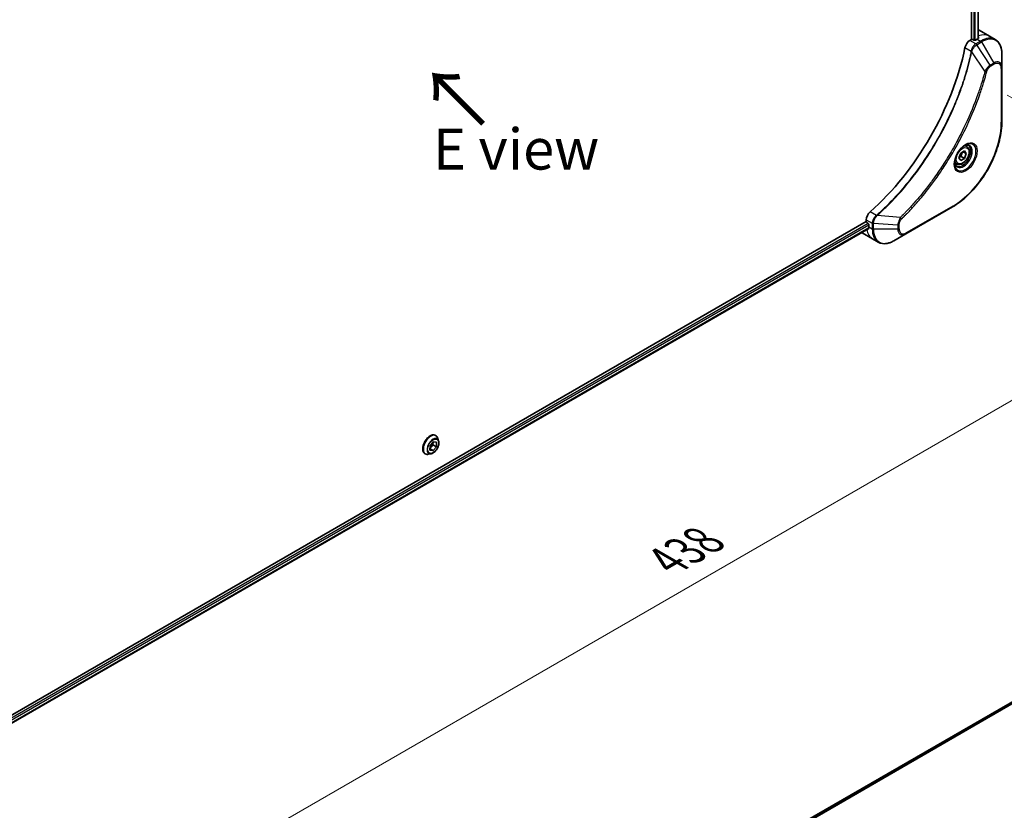
# Model space of a CAD drawing. Units: millimetres. Extents: x 0 to 8858, y 0 to 1686.
# Drawn here: x 276 to 545, y 614 to 831 of the extents above; entities that cross this region are included whole.
import ezdxf

# ---------------------------------------------------------------- set-up
doc = ezdxf.new("R2010")
doc.units = ezdxf.units.MM
for name, color, linetype, lineweight in [('Dimension (ISO)', 7, 'Continuous', 18), ('Dimension (ISO) @ 1', 7, 'Continuous', 18), ('Symbol (ISO)', 7, 'Continuous', 18), ('Visible (ISO)', 7, 'Continuous', 35), ('Visible Narrow (ISO)', 7, 'Continuous', 25)]:
    doc.layers.add(name, color=color, linetype=linetype, lineweight=lineweight)
doc.styles.add('Note Text (TK)', font='MS PGothic.ttf')
doc.dimstyles.new('Default - Method 1b (TK)', dxfattribs={"dimscale": 4.5, "dimtxt": 2.5, "dimasz": 2.5, "dimexe": 1, "dimexo": 1.5, "dimgap": 1, "dimtad": 1, "dimtoh": 1, "dimrnd": 1e-08, "dimdsep": 46, "dimtxsty": 'Note Text (TK)', "dimblk": 'OPEN', "dimcen": 0.09, "dimdle": 5, "dimclrd": 100, "dimclre": 100, "dimclrt": 7, "dimadec": 1, "dimazin": 1, "dimtfac": 1, "dimtmove": 0, "dimatfit": 3, "dimldrblk": 'OPEN', "dimfxl": 0, "dimtolj": 1, "dimlwd": -1, "dimlwe": -1, "dimarcsym": 0})

# ---------------------------------------------------------------- blocks, each defined once
blk = doc.blocks.new('_Open')
at = {"color": 0, "linetype": 'ByBlock', "lineweight": -2}
for p, q in [((-1, 0.167), (0, 0)), ((-1, -0.167), (0, 0)), ((0, 0), (-1, 0))]:
    blk.add_line(p, q, dxfattribs=at)
blk = doc.blocks.new('*D33')
at = {"layer": 'Defpoints', "color": 0, "transparency": 16777216}
for p in [(539.35, 814.1), (619.16, 768.02), (229.64, 635.29)]:
    blk.add_point(p, dxfattribs=at)
at = {"layer": 'Dimension (ISO)', "color": 100, "transparency": 16777216}
for p, q in [((546.1, 810.2), (623.66, 765.42)), ((319.19, 594.83), (609.42, 762.4)), ((236.39, 631.39), (313.95, 586.61))]:
    blk.add_line(p, q, dxfattribs=at)
at = {"layer": 'Dimension (ISO)', "color": 100, "transparency": 16777216, "xscale": 11.25, "yscale": 11.25, "zscale": 11.25}
for p, rotation in [((619.16, 768.02), 30.00000000000007), ((309.45, 589.21), 210.0000000000001)]:
    blk.add_blockref('_Open', p, dxfattribs=dict(at, rotation=rotation))
at = {"layer": 'Dimension (ISO)', "color": 7, "transparency": 16777216, "insert": (452.91, 682.53), "char_height": 11.25, "attachment_point": 4, "rotation": 30, "style": 'Note Text (TK)'}
blk.add_mtext('\\A1;{\\H0.816x;\\Q-30;\\W0.816;438}', dxfattribs=at)

msp = doc.modelspace()

# ---------------------------------------------------------------- linework, layer by layer
at = {"layer": 'Visible (ISO)'}
for p, q in [((536.3106, 953.2935), (536.3106, 825.4096)), ((538.2083, 953.4704), (538.2083, 825.682)), ((536.3106, 825.4096), (535.9243, 825.1865)), ((537.0177, 825.2463), (536.7349, 825.4096)), ((537.937, 825.5321), (537.442, 825.2463)), ((538.4014, 827.9695), (541.2299, 826.3365)), ((541.2299, 826.3365), (542.8512, 825.4005)), ((544.6545, 817.6908), (544.6545, 821.5341)), ((544.6545, 802.9939), (544.6545, 817.6908)), ((535.0693, 796.0703), (534.5324, 796.3803)), ((532.8858, 792.977), (533.3962, 794.2922)), ((533.3962, 792.251), (532.8858, 792.977)), ((533.3962, 794.2922), (534.4168, 794.8815)), ((533.4975, 793.3709), (534.4168, 792.8402)), ((534.9271, 794.1555), (534.0432, 794.6658)), ((534.4168, 794.8815), (534.9271, 794.1555)), ((534.9271, 794.1555), (534.4168, 792.8402)), ((532.3193, 791.3071), (531.7824, 791.6171)), ((534.4168, 792.8402), (533.3962, 792.251)), ((518.388, 772.1959), (531.1159, 779.5443)), ((507.5314, 775.5625), (269.5014, 638.1358)), ((507.5314, 776.0086), (507.5314, 775.5625)), ((507.7435, 775.195), (508.0264, 775.0317)), ((508.2385, 774.6643), (508.2385, 774.0928)), ((508.1908, 773.6703), (270.2971, 636.3222)), ((506.3598, 772.4718), (509.1882, 770.8388)), ((515.0596, 770.2742), (518.388, 772.1959)), ((509.1882, 770.8388), (510.8096, 769.9027)), ((725.5419, 746.7576), (488.4607, 609.8787)), ((388.012, 714.1202), (388.9119, 715.1956)), ((388.8461, 715.1169), (388.8265, 714.4078)), ((388.9119, 715.1956), (389.7788, 715.0741)), ((389.551, 716.9592), (389.5798, 716.9426)), ((389.7788, 715.0741), (389.7457, 713.8771)), ((390.3706, 715.5054), (390.1393, 716.2117)), ((387.9789, 712.9232), (388.012, 714.1202)), ((388.8458, 712.8016), (387.9789, 712.9232)), ((388.8458, 712.8016), (387.9892, 713.2962)), ((388.8265, 714.4078), (387.9924, 713.411)), ((389.7457, 713.8771), (388.8265, 714.4078)), ((389.7457, 713.8771), (388.8458, 712.8016)), ((386.651, 711.9362), (386.6798, 711.9196)), ((388.3198, 711.9534), (387.5925, 711.8005))]:
    msp.add_line(p, q, dxfattribs=at)
for centre, major_axis, ratio, start_param, end_param in [((534.4014, 821.0413), (4, 6.9282), 0.57735027, 0, 0.04718279), ((536.5228, 825.2871), (0.3, 0), 0.57735027, 0.78539816, 2.35619449), ((537.937, 819.0001), (-4, -6.9282), 0.57735027, 3.88203974, 3.92699082), ((538.3612, 818.7551), (-0.8423, 9.7103), 0.07779162, 5.51726778, 5.57902669), ((499.0461, 813.6929), (-26, -45.0333), 0.57735027, 1.04765332, 2.09393933), ((535.9243, 823.5535), (-1, -1.7321), 0.57735027, 3.92699082, 5.23553198), ((537.2299, 825.3688), (0.3, 0), 0.57735027, 3.92699082, 5.49778714), ((508.9456, 776.8251), (-1, -1.7321), 0.57735027, 4.18924598, 5.49778714), ((507.7435, 775.44), (-0.15, 0.2598), 0.57735027, 0.78539816, 2.35619449), ((508.0264, 774.7868), (-0.15, 0.2598), 0.57735027, 3.92699082, 5.49778714), ((513.8953, 777.3588), (-4, -6.9282), 0.57735027, 5.49778714, 5.54273822), ((510.3598, 779.4), (-4, -6.9282), 0.57735027, 6.25303472, 6.28318531)]:
    msp.add_ellipse(centre, major_axis=major_axis, ratio=ratio, start_param=start_param, end_param=end_param, dxfattribs=at)
for points, knots in [([(538.1912, 825.6722), (538.2178, 825.6862), (538.2409, 825.704), (538.2715, 825.7431), (538.279, 825.7645), (538.279, 825.7894), (538.2786, 825.7943), (538.2778, 825.7992)], [0.1356732242, 0.1356732242, 0.1356732242, 0.1356732242, 0.1469944231, 0.1469944231, 0.158315622, 0.158315622, 0.1609890322, 0.1609890322, 0.1609890322, 0.1609890322]), ([(544.6545, 821.5341), (544.6545, 821.8774), (544.6311, 822.2099), (544.5363, 822.8462), (544.4649, 823.15), (544.2729, 823.7217), (544.1522, 823.9896), (543.8612, 824.4809), (543.6909, 824.7043), (543.3037, 825.0962), (543.0868, 825.2644), (542.8512, 825.4005)], [3.141592654, 3.141592654, 3.141592654, 3.141592654, 3.298672286, 3.298672286, 3.455751919, 3.455751919, 3.612831552, 3.612831552, 3.769911184, 3.769911184, 3.926990817, 3.926990817, 3.926990817, 3.926990817]), ([(544.6545, 802.9939), (544.6545, 801.3417), (544.4283, 799.5696), (543.5518, 795.9485), (542.9014, 794.1), (541.2397, 790.4998), (540.2287, 788.7486), (537.9416, 785.5095), (536.666, 784.022), (533.9683, 781.4523), (532.5468, 780.3704), (531.1159, 779.5443)], [3.14159265, 3.14159265, 3.14159265, 3.14159265, 3.45575192, 3.45575192, 3.76991118, 3.76991118, 4.08407045, 4.08407045, 4.39822972, 4.39822972, 4.71238898, 4.71238898, 4.71238898, 4.71238898]), ([(534.6514, 796.4866), (534.3749, 796.327), (534.0902, 796.1141), (533.5361, 795.5972), (533.2671, 795.2923), (532.776, 794.6199), (532.5544, 794.2519), (532.1848, 793.4935), (532.0369, 793.1033), (531.8298, 792.3462), (531.77, 791.9793), (531.7512, 791.5814), (531.7498, 791.5205), (531.7498, 791.4608)], [4.71238898, 4.71238898, 4.71238898, 4.71238898, 5.01119213, 5.01119213, 5.31351931, 5.31351931, 5.61874121, 5.61874121, 5.92425149, 5.92425149, 6.22732827, 6.22732827, 6.28318531, 6.28318531, 6.28318531, 6.28318531]), ([(535.0693, 796.0703), (535.2177, 795.9846), (535.3453, 795.8643), (535.5527, 795.5653), (535.6282, 795.3832), (535.7249, 794.962), (535.7381, 794.7181), (535.6961, 794.2014), (535.6385, 793.9278), (535.4605, 793.3847), (535.3405, 793.1153), (535.0509, 792.6054), (534.8816, 792.3648), (534.5081, 791.9337), (534.3038, 791.7434), (533.8754, 791.4327), (533.6512, 791.3127), (533.2047, 791.1655), (532.9816, 791.136), (532.609, 791.1793), (532.4558, 791.2283), (532.3193, 791.3071)], [0.78539816, 0.78539816, 0.78539816, 0.78539816, 1.05119253, 1.05119253, 1.34081704, 1.34081704, 1.66891195, 1.66891195, 2.00762282, 2.00762282, 2.34375601, 2.34375601, 2.67831542, 2.67831542, 3.01423086, 3.01423086, 3.35288311, 3.35288311, 3.68248276, 3.68248276, 3.92699082, 3.92699082, 3.92699082, 3.92699082]), ([(534.3881, 796.3202), (534.4257, 796.3373), (534.463, 796.3532), (534.6119, 796.4119), (534.7193, 796.4438), (534.9205, 796.4845), (535.0141, 796.4933), (535.1854, 796.4914), (535.263, 796.4808), (535.404, 796.4439), (535.4675, 796.4177), (535.5264, 796.3837)], [1.676424822, 1.676424822, 1.676424822, 1.676424822, 1.727875959, 1.727875959, 1.884955592, 1.884955592, 2.042035225, 2.042035225, 2.199114858, 2.199114858, 2.35619449, 2.35619449, 2.35619449, 2.35619449]), ([(532.2764, 790.7545), (532.2175, 790.7885), (532.1631, 790.8305), (532.0606, 790.9341), (532.0127, 790.996), (531.9254, 791.1434), (531.8862, 791.2289), (531.8209, 791.4235), (531.7947, 791.5324), (531.7712, 791.6908), (531.7662, 791.731), (531.7622, 791.7722)], [5.497787144, 5.497787144, 5.497787144, 5.497787144, 5.654866776, 5.654866776, 5.811946409, 5.811946409, 5.969026042, 5.969026042, 6.126105675, 6.126105675, 6.177556812, 6.177556812, 6.177556812, 6.177556812]), ([(508.1908, 773.6703), (508.2083, 773.6804), (508.223, 773.6975), (508.2416, 773.7436), (508.2454, 773.7725), (508.2442, 773.8026)], [0.1130744311, 0.1130744311, 0.1130744311, 0.1130744311, 0.1243846834, 0.1243846834, 0.1357058823, 0.1357058823, 0.1357058823, 0.1357058823]), ([(510.8096, 769.9027), (511.0452, 769.7667), (511.2993, 769.663), (511.8323, 769.5236), (512.1109, 769.4878), (512.6819, 769.4815), (512.9743, 769.5109), (513.5654, 769.6304), (513.8642, 769.7205), (514.4626, 769.9565), (514.7622, 770.1025), (515.0596, 770.2742)], [0.785398163, 0.785398163, 0.785398163, 0.785398163, 0.942477796, 0.942477796, 1.099557429, 1.099557429, 1.256637061, 1.256637061, 1.413716694, 1.413716694, 1.570796327, 1.570796327, 1.570796327, 1.570796327]), ([(389.551, 716.9592), (389.3962, 717.0486), (389.2182, 717.097), (388.8308, 717.1094), (388.6205, 717.0704), (388.1858, 716.9072), (387.9608, 716.7799), (387.5236, 716.4505), (387.3113, 716.2481), (386.9213, 715.7902), (386.7435, 715.5349), (386.4394, 714.9965), (386.3131, 714.7137), (386.1245, 714.1479), (386.0623, 713.865), (386.0093, 713.3264), (386.0187, 713.0708), (386.111, 712.6137), (386.1936, 712.4118), (386.4042, 712.1182), (386.519, 712.0125), (386.651, 711.9362)], [4.48301017, 4.48301017, 4.48301017, 4.48301017, 4.78272074, 4.78272074, 5.09513172, 5.09513172, 5.41962476, 5.41962476, 5.7453527, 5.7453527, 6.07010318, 6.07010318, 6.39445803, 6.39445803, 6.71929213, 6.71929213, 7.04508953, 7.04508953, 7.36900458, 7.36900458, 7.62460282, 7.62460282, 7.62460282, 7.62460282]), ([(388.3198, 711.9534), (388.4997, 711.9912), (388.6816, 712.0661), (389.0445, 712.2811), (389.2253, 712.4241), (389.5628, 712.7601), (389.7194, 712.953), (389.9943, 713.3686), (390.1126, 713.5912), (390.3001, 714.0457), (390.3692, 714.2776), (390.4504, 714.7303), (390.4622, 714.951), (390.43, 715.2788), (390.4064, 715.3961), (390.3706, 715.5054)], [1.81898412, 1.81898412, 1.81898412, 1.81898412, 2.13999705, 2.13999705, 2.47442565, 2.47442565, 2.8075031, 2.8075031, 3.13881654, 3.13881654, 3.47055245, 3.47055245, 3.80453041, 3.80453041, 4.00544355, 4.00544355, 4.00544355, 4.00544355]), ([(390.1393, 716.2117), (390.1185, 716.2753), (390.0944, 716.3366), (390.0393, 716.4538), (390.0084, 716.5097), (389.9399, 716.6154), (389.9023, 716.6651), (389.8206, 716.7575), (389.7765, 716.8002), (389.6824, 716.8775), (389.6324, 716.9122), (389.5798, 716.9426)], [4.005443553, 4.005443553, 4.005443553, 4.005443553, 4.100956875, 4.100956875, 4.196470198, 4.196470198, 4.29198352, 4.29198352, 4.387496843, 4.387496843, 4.483010165, 4.483010165, 4.483010165, 4.483010165]), ([(386.6798, 711.9196), (386.7324, 711.8893), (386.7874, 711.8633), (386.9015, 711.8205), (386.9605, 711.8036), (387.0813, 711.7791), (387.1432, 711.7714), (387.269, 711.7649), (387.3328, 711.7661), (387.4618, 711.777), (387.527, 711.7867), (387.5925, 711.8005)], [1.341417511, 1.341417511, 1.341417511, 1.341417511, 1.436930834, 1.436930834, 1.532444156, 1.532444156, 1.627957479, 1.627957479, 1.723470801, 1.723470801, 1.818984124, 1.818984124, 1.818984124, 1.818984124])]:
    msp.add_open_spline(points, degree=3, knots=knots, dxfattribs=at)
for points, weights in [([(532.9515, 793.1462), (533.1747, 793.2681), (533.4975, 793.3709)], [1.07672477615, 1.07039454817, 1]), ([(533.4975, 793.3709), (533.6005, 794.08), (533.9614, 794.6186)], [1, 1.14666441016, 1.01523736138])]:
    msp.add_rational_spline(points, weights, degree=2, dxfattribs=at)
at = {"layer": 'Visible Narrow (ISO)'}
for p, q in [((536.947, 953.0234), (536.947, 825.2871)), ((537.3713, 825.216), (537.3713, 953.0572)), ((538.1205, 953.4197), (538.1205, 825.6346)), ((537.937, 825.5321), (538.8512, 825.0042)), ((538.2778, 825.7992), (538.2778, 825.7701)), ((534.5584, 823.1883), (536.2599, 822.206)), ((537.5455, 824.2505), (535.9243, 825.1865)), ((538.8512, 825.0042), (537.5565, 824.2567)), ((537.8065, 823.9928), (539.1012, 824.7403)), ((541.4841, 818.4295), (537.8065, 823.9928)), ((539.1012, 824.7403), (542.4296, 818.9753)), ((540.0303, 816.7569), (536.3915, 822.0723)), ((542.4296, 818.9753), (541.4841, 818.4295)), ((541.5877, 818.081), (542.5332, 818.6269)), ((544.508, 817.4867), (544.508, 802.7897)), ((531.2195, 779.7732), (518.4915, 772.4248)), ((510.2804, 777.2082), (508.5789, 778.1906)), ((516.8847, 776.6675), (510.462, 777.1611)), ((508.0264, 775.0317), (270.0934, 637.6611)), ((270.2546, 637.2643), (508.2385, 774.6643)), ((507.5314, 776.0086), (509.1526, 775.0725)), ((508.2385, 774.0928), (509.1527, 773.565)), ((509.1527, 775.06), (509.1527, 773.565)), ((509.5063, 773.4804), (509.5063, 774.9754)), ((516.1631, 774.5721), (509.5063, 774.9754)), ((516.1631, 774.5721), (516.1631, 773.4804)), ((516.5167, 773.565), (516.5167, 774.6567)), ((508.2442, 773.8026), (270.2971, 636.4237)), ((516.1631, 773.4804), (509.5063, 773.4804)), ((727.9209, 747.7474), (488.7499, 609.662)), ((488.8182, 609.6014), (728.0763, 747.7371)), ((488.4619, 609.8779), (725.5571, 746.7649))]:
    msp.add_line(p, q, dxfattribs=at)
for centre, major_axis, ratio, start_param, end_param in [((537.2299, 819.4083), (4, 6.9282), 0.57735027, 0, 0.6115549), ((538.8512, 818.4723), (4, 6.9282), 0.57735027, 0, 0.78539816), ((539.1012, 818.3279), (3.9268, 6.8014), 0.57735027, 5.49778714, 7.06858347), ((537.5455, 823.8422), (-0.2465, 0.435), 0.57192456, 4.71650889, 5.50242059), ((537.5565, 823.8485), (0.25, -0.433), 0.57735027, 1.57079633, 2.35619449), ((538.8512, 824.596), (-0.25, 0.433), 0.57735027, 4.71238898, 5.49778714), ((536.5916, 822.2273), (-0.4897, 0.101), 0.40712817, 0.88674396, 1.23511653), ((536.6014, 822.2973), (0.4982, -0.0425), 0.32125202, 3.98495359, 4.38504572), ((541.2341, 818.2851), (-0.25, 0.433), 0.57735027, 3.92699082, 4.71238898), ((542.4296, 816.4063), (1.5732, 2.7249), 0.57735027, 5.49778714, 7.06858347), ((542.1796, 818.831), (-0.25, 0.433), 0.57735027, 3.92699082, 4.71238898), ((542.5332, 816.3465), (1.3964, 2.4187), 0.57735027, 5.49778714, 7.06858347), ((544.1545, 817.6908), (0.5, 0), 0.57735027, 5.49778714, 6.28318531), ((540.1961, 816.8892), (-0.4838, 0.1262), 0.35119009, 1.31403463, 2.47714191), ((531.2195, 795.1176), (-9.3964, -16.2751), 0.57735027, 0.78539816, 2.35619449), ((544.1545, 802.9939), (0.5, 0), 0.57735027, 5.49778714, 6.28318531), ((534.6514, 793.1361), (2.0518, 3.5538), 0.57735027, 2.35619449, 7.06858347), ((534.1514, 793.4248), (-1.6982, -2.9414), 0.57735027, 5.59811367, 10.10984959), ((533.9014, 793.5691), (1.625, 2.8146), 0.57735027, 3.14159265, 6.28318531), ((533.6943, 793.6887), (1.375, 2.3816), 0.57735027, 0, 0.56017967), ((533.6943, 793.6887), (-1.375, -2.3816), 0.57735027, 5.72300564, 6.28318531), ((530.8659, 779.9774), (0.25, -0.433), 0.57735027, 0, 0.78539816), ((510.3721, 776.8668), (-0.2859, 0.4102), 0.32125202, 5.03973224, 5.43982437), ((510.4278, 776.9103), (0.3323, -0.3736), 0.40712817, 1.90647612, 2.25484869), ((509.5062, 775.2767), (0.5, 0.004), 0.57192456, 3.92235737, 4.70826907), ((509.5063, 775.2641), (-0.5, 0), 0.57735027, 0.78539816, 1.57079633), ((516.1631, 774.8608), (-0.5, 0), 0.57735027, 1.57079633, 2.35619449), ((516.853, 776.4578), (-0.3512, 0.3559), 0.35119009, 3.8060434, 4.96915068), ((513.1882, 777.767), (-4, -6.9282), 0.57735027, 5.68433621, 6.28318531), ((509.5063, 773.7691), (0.5, 0), 0.57735027, 3.92699082, 4.71238898), ((514.8096, 776.8309), (-4, -6.9282), 0.57735027, 5.49778714, 6.28318531), ((515.0596, 776.6866), (-3.9268, -6.8014), 0.57735027, 5.49778714, 7.06858347), ((516.1631, 773.7691), (-0.5, 0), 0.57735027, 1.57079633, 2.35619449), ((518.388, 774.7649), (-1.5732, -2.7249), 0.57735027, 5.49778714, 7.06858347), ((518.4915, 774.7051), (-1.3964, -2.4187), 0.57735027, 5.49778714, 7.06858347), ((518.138, 772.6289), (0.25, -0.433), 0.57735027, 0, 0.78539816), ((388.1298, 714.4311), (1.45, 2.5115), 0.57735027, 0, 3.14159265), ((388.101, 714.4477), (-1.45, -2.5115), 0.57735027, 3.14159265, 6.28318531), ((388.2069, 714.3866), (1.4338, 2.4835), 0.57735027, 5.8056187, 9.90234457), ((388.8145, 714.0358), (1.1546, 1.9998), 0.57735027, 5.8056187, 9.90234457)]:
    msp.add_ellipse(centre, major_axis=major_axis, ratio=ratio, start_param=start_param, end_param=end_param, dxfattribs=at)
for centre, major_axis in [((534.755, 793.0763), (2.2286, 3.86)), ((533.9065, 793.5662), (-1.225, -2.1218)), ((388.8789, 713.9986), (-1.0707, -1.8546))]:
    msp.add_ellipse(centre, major_axis=major_axis, ratio=0.57735027, dxfattribs=at)
for points, knots in [([(537.5455, 824.2505), (537.36, 824.1449), (537.1769, 823.9958), (536.8355, 823.6244), (536.6791, 823.3991), (536.4594, 822.9697), (536.383, 822.7729), (536.2975, 822.4517), (536.2738, 822.3279), (536.2599, 822.206)], [-0.196787795, -0.196787795, -0.196787795, -0.196787795, -0.138164041, -0.138164041, -0.076757801, -0.076757801, -0.029522231, -0.029522231, 0, 0, 0, 0]), ([(536.4283, 822.1594), (536.4681, 822.2724), (536.5138, 822.386), (536.6456, 822.6769), (536.7397, 822.8517), (536.9808, 823.2301), (537.1354, 823.4263), (537.4583, 823.7531), (537.6256, 823.886), (537.7933, 823.985)], [0, 0, 0, 0, 0.029522231, 0.029522231, 0.076757801, 0.076757801, 0.138164041, 0.138164041, 0.196787795, 0.196787795, 0.196787795, 0.196787795]), ([(537.5565, 824.2567), (537.5547, 824.2557), (537.5528, 824.2546), (537.5492, 824.2526), (537.5474, 824.2515), (537.5455, 824.2505)], [0, 0, 0, 0, 0.00076834265, 0.00076834265, 0.00153668531, 0.00153668531, 0.00153668531, 0.00153668531]), ([(537.7933, 823.985), (537.7955, 823.9863), (537.7977, 823.9876), (537.8021, 823.9902), (537.8043, 823.9915), (537.8065, 823.9928)], [-0.00153668531, -0.00153668531, -0.00153668531, -0.00153668531, -0.00076834265, -0.00076834265, 0, 0, 0, 0]), ([(536.2503, 822.1366), (536.2104, 821.9432), (536.1695, 821.7495), (536.0877, 821.3701), (536.0469, 821.1843), (535.9204, 820.6197), (535.8321, 820.2403), (535.6211, 819.366), (535.496, 818.8706), (535.2397, 817.8983), (535.1089, 817.4214), (534.7719, 816.2382), (534.5595, 815.5311), (534.0452, 813.9031), (533.7355, 812.9817), (532.9809, 810.8633), (532.5231, 809.6665), (531.4017, 806.923), (530.7174, 805.3792), (528.9363, 801.6549), (527.7896, 799.4896), (525.013, 794.7263), (523.334, 792.1571), (519.2224, 786.5244), (516.7149, 783.5444), (513.3903, 780.1275), (512.6828, 779.4288), (511.5859, 778.3888), (511.2015, 778.0323), (510.6558, 777.5374), (510.4959, 777.3937), (510.3357, 777.2512)], [0, 0, 0, 0, 0.06549657, 0.06549657, 0.12817861, 0.12817861, 0.2557943, 0.2557943, 0.42169471, 0.42169471, 0.58081118, 0.58081118, 0.81593963, 0.81593963, 1.12160661, 1.12160661, 1.51897368, 1.51897368, 2.03555087, 2.03555087, 2.7767893, 2.7767893, 3.70555522, 3.70555522, 4.91295092, 4.91295092, 5.23453446, 5.23453446, 5.40661912, 5.40661912, 5.47772979, 5.47772979, 5.47772979, 5.47772979]), ([(510.462, 777.1611), (510.6224, 777.3041), (510.7826, 777.4472), (511.3293, 777.9418), (511.7144, 778.2981), (512.8132, 779.3377), (513.522, 780.0362), (516.8522, 783.4523), (519.3635, 786.4326), (523.4802, 792.0676), (525.1609, 794.6381), (527.9396, 799.4047), (529.0868, 801.5716), (530.8679, 805.299), (531.5521, 806.8442), (532.6728, 809.5901), (533.1302, 810.788), (533.8839, 812.9084), (534.193, 813.8307), (534.7064, 815.4602), (534.9183, 816.168), (535.2544, 817.3524), (535.3848, 817.8298), (535.6403, 818.8031), (535.7649, 819.2989), (535.9751, 820.1741), (536.063, 820.5539), (536.189, 821.1191), (536.2296, 821.305), (536.311, 821.6848), (536.3513, 821.8785), (536.3915, 822.0723)], [-5.47772979, -5.47772979, -5.47772979, -5.47772979, -5.40661912, -5.40661912, -5.23453446, -5.23453446, -4.91295092, -4.91295092, -3.70555522, -3.70555522, -2.7767893, -2.7767893, -2.03555087, -2.03555087, -1.51897368, -1.51897368, -1.12160661, -1.12160661, -0.81593963, -0.81593963, -0.58081118, -0.58081118, -0.42169471, -0.42169471, -0.2557943, -0.2557943, -0.12817861, -0.12817861, -0.06549657, -0.06549657, 0, 0, 0, 0]), ([(536.2599, 822.206), (536.2589, 822.1941), (536.2577, 822.1824), (536.2545, 822.1593), (536.2526, 822.1478), (536.2503, 822.1366)], [0.00000000006, 0.00000000006, 0.00000000006, 0.00000000006, 0.00379309206, 0.00379309206, 0.00758618406, 0.00758618406, 0.00758618406, 0.00758618406]), ([(536.3915, 822.0723), (536.3988, 822.0867), (536.4054, 822.1013), (536.4176, 822.1303), (536.4232, 822.1448), (536.4283, 822.1594)], [-0.00758618406, -0.00758618406, -0.00758618406, -0.00758618406, -0.00379309206, -0.00379309206, -0.00000000006, -0.00000000006, -0.00000000006, -0.00000000006]), ([(541.4841, 818.4295), (541.3085, 818.3243), (541.1312, 818.1863), (540.8046, 817.8728), (540.6545, 817.7023), (540.4046, 817.3723), (540.3012, 817.2194), (540.1435, 816.9611), (540.0852, 816.8592), (540.0303, 816.7569)], [-0.187504168, -0.187504168, -0.187504168, -0.187504168, -0.125670471, -0.125670471, -0.069816928, -0.069816928, -0.026852665, -0.026852665, 0, 0, 0, 0]), ([(540.5496, 816.685), (540.5708, 816.7661), (540.5985, 816.8483), (540.6842, 817.06), (540.7503, 817.1884), (540.9241, 817.4678), (541.0383, 817.614), (541.2962, 817.8808), (541.442, 817.9968), (541.5877, 818.081)], [0, 0, 0, 0, 0.026852665, 0.026852665, 0.069816928, 0.069816928, 0.125670471, 0.125670471, 0.187504168, 0.187504168, 0.187504168, 0.187504168]), ([(540.0303, 816.7569), (540.0058, 816.6656), (539.9825, 816.5754), (539.9032, 816.277), (539.8471, 816.0693), (539.5904, 815.1346), (539.379, 814.4062), (538.828, 812.604), (538.475, 811.5291), (537.1104, 807.6431), (535.9565, 804.833), (533.6499, 799.9364), (532.5584, 797.8326), (530.5591, 794.3133), (529.6907, 792.8762), (527.9346, 790.1396), (527.0509, 788.8369), (525.4372, 786.5852), (524.7189, 785.6239), (523.4212, 783.9584), (522.8481, 783.2461), (521.8318, 782.0232), (521.3923, 781.5069), (520.5823, 780.5782), (520.2131, 780.1634), (519.5552, 779.4389), (519.2675, 779.1271), (518.7559, 778.5812), (518.5326, 778.3458), (518.1359, 777.9328), (517.963, 777.7543), (517.6561, 777.4408), (517.5224, 777.3052), (517.2963, 777.0775), (517.2041, 776.9851), (517.0361, 776.8176), (516.9605, 776.7434), (516.8847, 776.6675)], [-4.82621249, -4.82621249, -4.82621249, -4.82621249, -4.79590965, -4.79590965, -4.72660511, -4.72660511, -4.4843018, -4.4843018, -4.127973, -4.127973, -3.19579554, -3.19579554, -2.47873595, -2.47873595, -1.97105483, -1.97105483, -1.49272454, -1.49272454, -1.12477817, -1.12477817, -0.8417425, -0.8417425, -0.62997615, -0.62997615, -0.45517217, -0.45517217, -0.32070756, -0.32070756, -0.21727325, -0.21727325, -0.1377084, -0.1377084, -0.07650467, -0.07650467, -0.0344265, -0.0344265, 0, 0, 0, 0]), ([(517.2065, 776.2537), (517.283, 776.3291), (517.3594, 776.4048), (517.529, 776.5735), (517.6222, 776.6666), (517.8505, 776.896), (517.9855, 777.0326), (518.2953, 777.3486), (518.4699, 777.5284), (518.8704, 777.9445), (519.0959, 778.1818), (519.6125, 778.7319), (519.9029, 779.0461), (520.5672, 779.7762), (520.94, 780.1943), (521.7578, 781.1303), (522.2015, 781.6507), (523.2274, 782.8834), (523.806, 783.6015), (525.1159, 785.2806), (525.8409, 786.2498), (527.4695, 788.5203), (528.3613, 789.8339), (530.1331, 792.5938), (531.0092, 794.0433), (533.0256, 797.593), (534.1261, 799.7152), (536.4508, 804.6549), (537.6131, 807.49), (538.9862, 811.4107), (539.3413, 812.4952), (539.8953, 814.3134), (540.1078, 815.0484), (540.3657, 815.9914), (540.4221, 816.201), (540.5017, 816.502), (540.5257, 816.5935), (540.5496, 816.685)], [0, 0, 0, 0, 0.0344265, 0.0344265, 0.07650467, 0.07650467, 0.1377084, 0.1377084, 0.21727325, 0.21727325, 0.32070756, 0.32070756, 0.45517217, 0.45517217, 0.62997615, 0.62997615, 0.8417425, 0.8417425, 1.12477817, 1.12477817, 1.49272454, 1.49272454, 1.97105483, 1.97105483, 2.47873595, 2.47873595, 3.19579554, 3.19579554, 4.127973, 4.127973, 4.4843018, 4.4843018, 4.72660511, 4.72660511, 4.79590965, 4.79590965, 4.82621249, 4.82621249, 4.82621249, 4.82621249]), ([(510.2804, 777.2082), (510.1397, 777.1041), (510.0055, 776.9806), (509.6862, 776.6223), (509.519, 776.365), (509.2359, 775.7519), (509.1507, 775.3903), (509.1526, 775.0725)], [-0.196787795, -0.196787795, -0.196787795, -0.196787795, -0.154661595, -0.154661595, -0.087259675, -0.087259675, 0, 0, 0, 0]), ([(509.5064, 774.9907), (509.5092, 775.2806), (509.5785, 775.6072), (509.8033, 776.1839), (509.9352, 776.4343), (510.1876, 776.8152), (510.2937, 776.9558), (510.405, 777.0857)], [0, 0, 0, 0, 0.087259675, 0.087259675, 0.154661595, 0.154661595, 0.196787795, 0.196787795, 0.196787795, 0.196787795]), ([(510.3357, 777.2512), (510.3271, 777.2436), (510.3182, 777.2362), (510.2997, 777.2219), (510.2902, 777.215), (510.2804, 777.2082)], [0, 0, 0, 0, 0.003793092, 0.003793092, 0.007586184, 0.007586184, 0.007586184, 0.007586184]), ([(510.405, 777.0857), (510.415, 777.0974), (510.4248, 777.1095), (510.4439, 777.1345), (510.4531, 777.1475), (510.462, 777.1611)], [-0.007586184, -0.007586184, -0.007586184, -0.007586184, -0.003793092, -0.003793092, 0, 0, 0, 0]), ([(509.1526, 775.0725), (509.1527, 775.0704), (509.1527, 775.0683), (509.1527, 775.0642), (509.1527, 775.0621), (509.1527, 775.06)], [0.00000000001, 0.00000000001, 0.00000000001, 0.00000000001, 0.00076834266, 0.00076834266, 0.00153668531, 0.00153668531, 0.00153668531, 0.00153668531]), ([(509.5063, 774.9754), (509.5063, 774.978), (509.5063, 774.9805), (509.5064, 774.9856), (509.5064, 774.9881), (509.5064, 774.9907)], [-0.00153668531, -0.00153668531, -0.00153668531, -0.00153668531, -0.00076834266, -0.00076834266, -0.00000000001, -0.00000000001, -0.00000000001, -0.00000000001]), ([(516.8847, 776.6675), (516.7766, 776.4933), (516.6757, 776.3115), (516.4701, 775.8895), (516.3739, 775.6474), (516.2491, 775.2294), (516.2099, 775.0512), (516.1727, 774.7745), (516.1647, 774.6712), (516.1631, 774.5721)], [-0.187502416, -0.187502416, -0.187502416, -0.187502416, -0.14010274, -0.14010274, -0.077834855, -0.077834855, -0.029936483, -0.029936483, 0, 0, 0, 0]), ([(516.5167, 774.6567), (516.5167, 774.7382), (516.5231, 774.8234), (516.5563, 775.0509), (516.593, 775.1968), (516.7119, 775.532), (516.8046, 775.7214), (517.0035, 776.0268), (517.1012, 776.1498), (517.2065, 776.2537)], [0, 0, 0, 0, 0.029936483, 0.029936483, 0.077834855, 0.077834855, 0.14010274, 0.14010274, 0.187502416, 0.187502416, 0.187502416, 0.187502416])]:
    msp.add_open_spline(points, degree=3, knots=knots, dxfattribs=at)

# ---------------------------------------------------------------- texts
at = {"layer": 'Symbol (ISO)', "color": 7, "insert": (403.3709, 801.9141), "char_height": 15.75, "attachment_point": 4, "rotation": 135, "line_spacing_factor": 1.5, "style": 'Note Text (TK)'}
msp.add_mtext('\\fMS PGothic|b0|i0;{\\H15.7500;→}', dxfattribs=at)
at = {"layer": 'Symbol (ISO)', "color": 7, "insert": (411.5752, 795.4126), "char_height": 11.25, "attachment_point": 5, "line_spacing_factor": 1.5, "style": 'Note Text (TK)'}
msp.add_mtext('\\fＭＳ Ｐゴシック|b0|i0;E view', dxfattribs=at)

# ---------------------------------------------------------------- dimensions: what is measured, and where the dimension line sits
at = {"layer": 'Dimension (ISO) @ 1', "color": 100, "true_color": 0x00ff3f}
dim = msp.add_linear_dim(base=(619.1638, 768.0213), p1=(229.6384, 635.2884), p2=(539.3512, 814.1011), angle=210, text='{\\H0.816x;\\Q-30;\\W0.816;438}', dimstyle='Default - Method 1b (TK)', override={"dimscale": 1, "dimtxt": 11.25, "dimasz": 11.25, "dimexe": 4.5, "dimexo": 6.75, "dimgap": 4.5, "dimtoh": 0, "dimdec": 2, "dimlfac": 1.224745, "dimpost": '', "dimcen": 0.405, "dimtol": 0, "dimlim": 0, "dimtp": 0, "dimtm": 0, "dimtdec": 2, "dimtix": 0, "dimtofl": 0, "dimtmove": 0, "dimatfit": 1}, dxfattribs=at)
dim.commit()
dim.dimension.update_dxf_attribs({"geometry": '*D33', "text_midpoint": (464.3074, 678.6149), "dimtype": 128})

doc.saveas('drawing.dxf')
